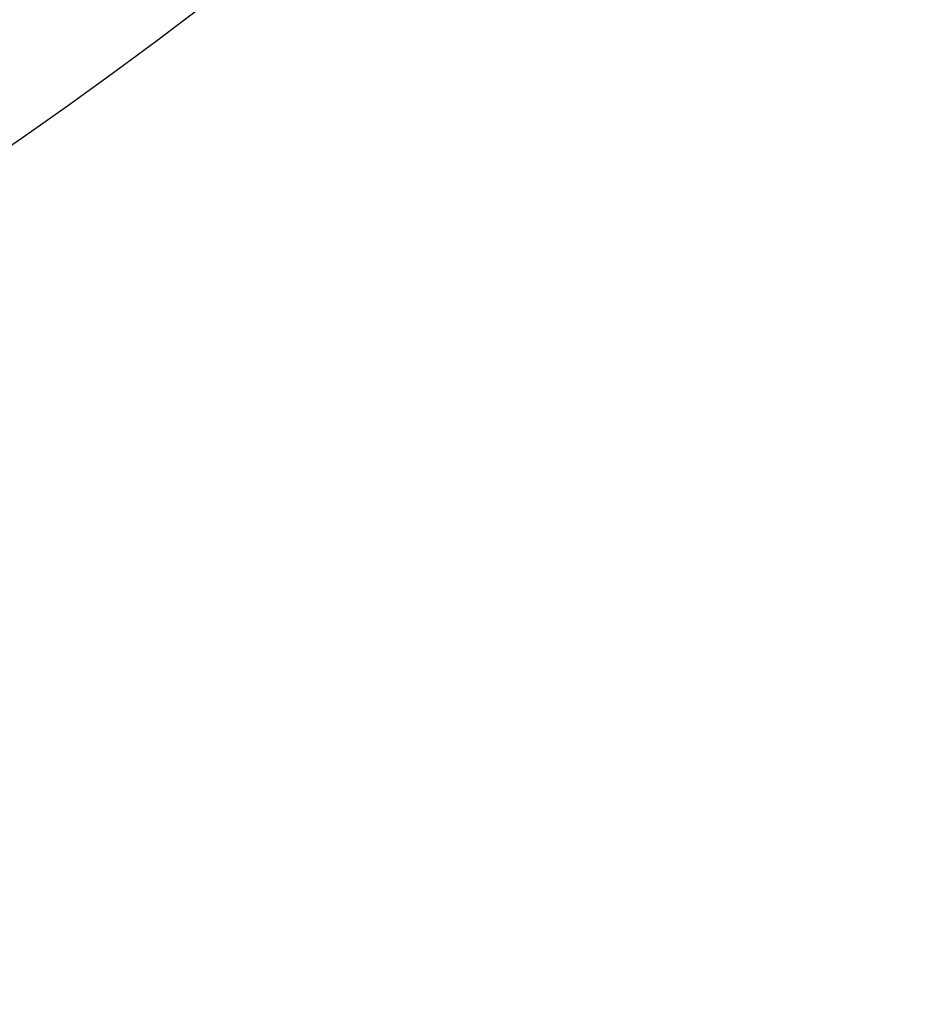
# Model space of a CAD drawing. Extents: x 253 to 9032, y 651 to 6447.
# Drawn here: x 782 to 787, y 5469 to 5475 of the extents above; entities that cross this region are included whole.
import ezdxf

# ---------------------------------------------------------------- set-up
doc = ezdxf.new("R2010")
doc.units = 0
doc.header["$LTSCALE"] = 250
doc.header["$PDMODE"] = 33
doc.header["$PDSIZE"] = 5
doc.layers.get('DEFPOINTS').update_dxf_attribs({"linetype": 'CONTINUOUS'})
doc.layers.add('SJC', color=1, linetype='CONTINUOUS')
doc.layers.add('SUNPOU', color=4, linetype='CONTINUOUS')
doc.styles.add('EXT08', font='ROMANS', dxfattribs={"width": 0.8, "bigfont": 'EXTFONT'})
doc.dimstyles.get("Standard").update_dxf_attribs({"dimscale": 25, "dimtxt": 3, "dimasz": 2, "dimexe": 1, "dimexo": 1, "dimgap": 1.2, "dimtad": 1, "dimcen": 0.09, "dimazin": 3, "dimtfac": 1, "dimtmove": 0, "dimatfit": 3})

# ---------------------------------------------------------------- blocks, each defined once
blk = doc.blocks.new('*D0')
at = {"layer": 'DEFPOINTS', "color": 0}
for p in [(655.1404, 6000.7719), (767.1253, 5509.2745), (655.1404, 5441.457)]:
    blk.add_point(p, dxfattribs=at)
at = {"layer": 'SUNPOU'}
for p, q in [((655.1404, 5466.457), (655.1404, 6025.7719)), ((767.1253, 5534.2745), (767.1253, 6025.7719)), ((605.1404, 6000.7719), (555.1404, 6000.7719)), ((767.1253, 6000.7719), (655.1404, 6000.7719)), ((817.1253, 6000.7719), (867.1253, 6000.7719))]:
    blk.add_line(p, q, dxfattribs=at)
for points in [[(605.1404, 6009.1052), (605.1404, 5992.4385), (655.1404, 6000.7719)], [(817.1253, 6009.1052), (817.1253, 5992.4385), (767.1253, 6000.7719)]]:
    blk.add_solid(points, dxfattribs=at)
at = {"layer": 'SUNPOU', "style": 'EXT08'}
blk.add_text('112', height=75, dxfattribs=at).set_placement((563.152, 5950.37))

msp = doc.modelspace()

# ---------------------------------------------------------------- linework, layer by layer
at = {"layer": 'SJC'}
msp.add_arc((767.1253, 5495.5565), 26.2565, 226.1209, 313.8791, dxfattribs=at)

# ---------------------------------------------------------------- dimensions: what is measured, and where the dimension line sits
at = {"layer": 'SUNPOU'}
dim = msp.add_linear_dim(base=(655.1404, 6000.7719), p1=(767.1253, 5509.2745), p2=(655.1404, 5441.457), dimstyle='Standard', override={"dimscale": 25, "dimtxt": 3, "dimasz": 2, "dimexe": 1, "dimexo": 1, "dimgap": 1.2, "dimtad": 1, "dimtih": 0, "dimtoh": 0, "dimdec": 0, "dimzin": 8, "dimclrd": 256, "dimclre": 256, "dimclrt": 256, "dimaunit": 1, "dimtofl": 1, "dimtmove": 2}, dxfattribs=at)
dim.commit()
dim.dimension.update_dxf_attribs({"geometry": '*D0', "text_midpoint": (713.1516, 6083.1164), "dimtype": 128})

doc.saveas('drawing.dxf')
